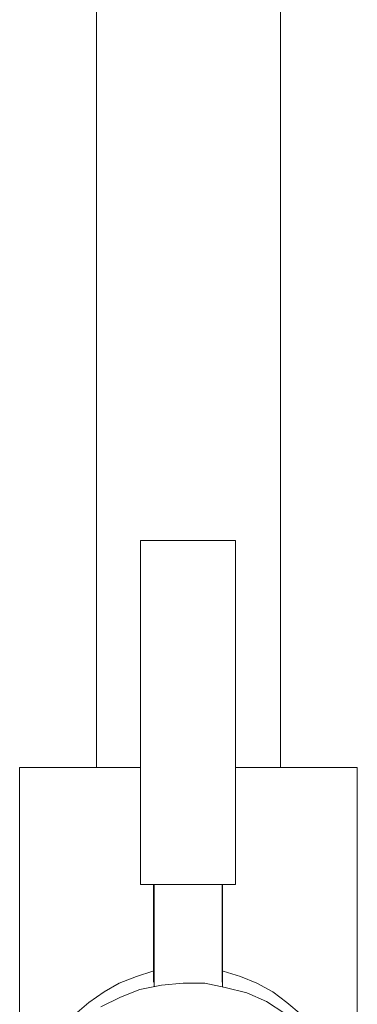
# Model space of a CAD drawing. Units: millimetres. Extents: x -1382 to -900, y 1345 to 1826.
# Drawn here: x -969 to -925, y 1452 to 1582 of the extents above; entities that cross this region are included whole.
import ezdxf

# ---------------------------------------------------------------- set-up
doc = ezdxf.new("R2010")
doc.units = ezdxf.units.MM
doc.layers.add('Default', color=7, linetype='Continuous', true_color=0x000000)

msp = doc.modelspace()

# ---------------------------------------------------------------- linework, layer by layer
at = {"layer": 'Default', "color": 18, "lineweight": 0, "true_color": 0x000000}
for points in [[(-959.12, 1610.77), (-959.12, 1483.66)], [(-934.84, 1483.66), (-934.84, 1610.77)], [(-953.32, 1513.55), (-953.32, 1468.23)], [(-940.77, 1513.55), (-953.32, 1513.55)], [(-940.77, 1468.23), (-940.77, 1513.55)], [(-969.26, 1382.41), (-969.26, 1432.96), (-969.26, 1483.66), (-969.11, 1483.66), (-968.54, 1483.66), (-967.68, 1483.66), (-966.4, 1483.66), (-964.83, 1483.66), (-962.97, 1483.66), (-960.83, 1483.66), (-958.54, 1483.66), (-955.97, 1483.66), (-953.4, 1483.66)], [(-940.77, 1483.66), (-936.69, 1483.66), (-934.27, 1483.66), (-931.98, 1483.66), (-930.12, 1483.66), (-928.41, 1483.66), (-926.98, 1483.66), (-925.84, 1483.66), (-925.13, 1483.66), (-924.84, 1483.66), (-924.7, 1483.66), (-924.7, 1470.24), (-924.7, 1432.96), (-924.7, 1382.41)], [(-953.32, 1468.23), (-940.77, 1468.23)], [(-951.58, 1455.34), (-951.58, 1468.23)], [(-942.52, 1468.23), (-951.58, 1468.23)], [(-951.51, 1468.23), (-951.51, 1454.81)], [(-942.52, 1455.34), (-942.52, 1468.23)], [(-942.51, 1454.81), (-942.51, 1468.23)], [(-961.97, 1451.1), (-960.12, 1452.67), (-958.12, 1454.1), (-956.12, 1455.24), (-953.83, 1456.1), (-951.69, 1456.81), (-951.55, 1456.81)], [(-942.55, 1456.81), (-942.41, 1456.81), (-940.12, 1456.1), (-937.98, 1455.24), (-935.84, 1454.1), (-933.98, 1452.67), (-932.12, 1451.1)], [(-934.27, 1451.24), (-936.69, 1452.81), (-939.26, 1453.96), (-942.12, 1454.67), (-944.83, 1455.24), (-947.69, 1455.24), (-950.55, 1454.96), (-953.4, 1454.39), (-955.97, 1453.39), (-958.54, 1452.1)]]:
    msp.add_lwpolyline(points, dxfattribs=at)

doc.saveas('drawing.dxf')
